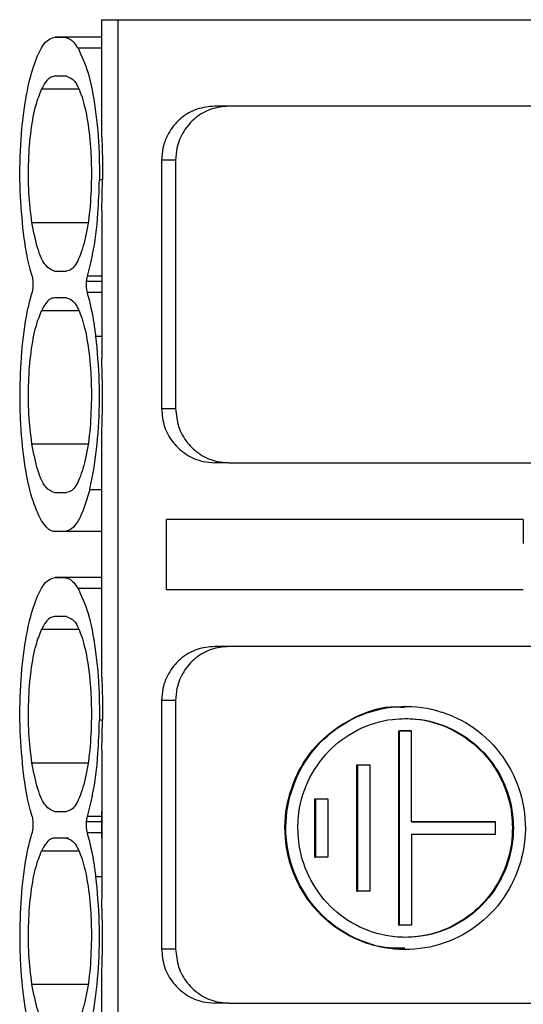
# Model space of a CAD drawing. Units: millimetres. Extents: x 15 to 1222, y 5 to 836.
# Drawn here: x 744 to 749, y 495 to 504 of the extents above; entities that cross this region are included whole.
import ezdxf

# ---------------------------------------------------------------- set-up
doc = ezdxf.new("R2010")
doc.units = ezdxf.units.MM

msp = doc.modelspace()

# ---------------------------------------------------------------- linework, layer by layer
at = {"color": 7, "linetype": 'Continuous', "lineweight": 25}
for p, q in [((744.7659, 503.0158), (744.7659, 504.1013)), ((744.9159, 489.2013), (744.9159, 504.1013)), ((744.9159, 504.1013), (752.6659, 504.1013)), ((744.3354, 503.9388), (744.4175, 503.9386)), ((744.7659, 503.9388), (744.3354, 503.9388)), ((744.7659, 503.9386), (744.4175, 503.9386)), ((744.7659, 503.8368), (744.5458, 503.8368)), ((744.4393, 503.5779), (744.3283, 503.5779)), ((745.9416, 503.3013), (745.8113, 503.3013)), ((752.6383, 503.3013), (745.9416, 503.3013)), ((745.4492, 502.8013), (745.3189, 502.8013)), ((745.3189, 502.8013), (745.3189, 500.5013)), ((745.4492, 502.8013), (745.4492, 500.5013)), ((744.7728, 502.6204), (744.7436, 502.6204)), ((744.7659, 502.3369), (744.7728, 502.6204)), ((744.7659, 502.3369), (744.7659, 500.9658)), ((744.3283, 501.7748), (744.4393, 501.7748)), ((744.7659, 501.7266), (744.6325, 501.7266)), ((744.7659, 501.6793), (744.6247, 501.6793)), ((744.4393, 501.5279), (744.3283, 501.5279)), ((744.7659, 501.5761), (744.6325, 501.5761)), ((744.7117, 501.1732), (744.7659, 501.1732)), ((745.4492, 500.5013), (745.3189, 500.5013)), ((744.7659, 498.0158), (744.7659, 500.2869)), ((745.9416, 500.0013), (745.8113, 500.0013)), ((745.9416, 500.0013), (748.8905, 500.0013)), ((744.3283, 499.7248), (744.4393, 499.7248)), ((744.6534, 499.7542), (744.7659, 499.7542)), ((748.6659, 499.4761), (745.3659, 499.4761)), ((745.3659, 498.8265), (745.3659, 499.4761)), ((748.6659, 499.4761), (748.6659, 499.254)), ((744.4175, 499.3641), (744.3354, 499.3638)), ((744.7659, 499.3638), (744.3354, 499.3638)), ((744.7659, 499.3641), (744.4175, 499.3641)), ((744.3354, 498.9388), (744.4175, 498.9386)), ((744.7659, 498.9388), (744.3354, 498.9388)), ((744.7659, 498.9386), (744.4175, 498.9386)), ((744.7659, 498.8368), (744.5458, 498.8368)), ((748.6659, 498.8265), (745.3659, 498.8265)), ((744.4393, 498.5779), (744.3283, 498.5779)), ((745.9416, 498.3013), (745.8113, 498.3013)), ((748.8905, 498.3013), (745.9416, 498.3013)), ((745.4492, 497.8013), (745.3189, 497.8013)), ((745.3189, 497.8013), (745.3189, 495.5013)), ((745.4492, 497.8013), (745.4492, 495.5013)), ((747.5777, 497.7466), (747.569, 497.7466)), ((744.7728, 497.6204), (744.7436, 497.6204)), ((744.7659, 497.3369), (744.7728, 497.6204)), ((747.5691, 497.6341), (747.5777, 497.6341)), ((747.5137, 497.5216), (747.6245, 497.5216)), ((747.5137, 495.7216), (747.5137, 497.5216)), ((747.5137, 497.5216), (747.5223, 497.5216)), ((747.6331, 497.5216), (747.5223, 497.5216)), ((747.5223, 495.7216), (747.5223, 497.5216)), ((747.6245, 497.5216), (747.6331, 497.5216)), ((747.6331, 496.6778), (747.6331, 497.5216)), ((744.7659, 497.3369), (744.7659, 495.9658)), ((747.1259, 496.0366), (747.1259, 497.2066)), ((747.1259, 497.2066), (747.2367, 497.2066)), ((747.1259, 497.2066), (747.1346, 497.2066)), ((747.1346, 497.2066), (747.2454, 497.2066)), ((747.1346, 496.0366), (747.1346, 497.2066)), ((747.2367, 497.2066), (747.2454, 497.2066)), ((747.2454, 497.2066), (747.2454, 496.0366)), ((746.5455, 497.0521), (746.5542, 497.0521)), ((746.7381, 496.3516), (746.7381, 496.8916)), ((746.7381, 496.8916), (746.8489, 496.8916)), ((746.7381, 496.8916), (746.7468, 496.8916)), ((746.7468, 496.3516), (746.7468, 496.8916)), ((746.7468, 496.8916), (746.8576, 496.8916)), ((746.8489, 496.8916), (746.8576, 496.8916)), ((746.8576, 496.8916), (746.8576, 496.3516)), ((744.3283, 496.7748), (744.4393, 496.7748)), ((744.3283, 496.7748), (744.4393, 496.7748)), ((744.7659, 496.6513), (744.7659, 496.7748)), ((744.7659, 496.6793), (744.6247, 496.6793)), ((744.7659, 496.7266), (744.6325, 496.7266)), ((748.4087, 496.6778), (747.6331, 496.6778)), ((747.6331, 496.6778), (748.4, 496.6778)), ((748.4, 496.6778), (748.4087, 496.6778)), ((748.4087, 496.5653), (748.4087, 496.6778)), ((744.7659, 496.5279), (744.7659, 496.6513)), ((748.5749, 496.6216), (748.5662, 496.6216)), ((744.4393, 496.5279), (744.3283, 496.5279)), ((744.4574, 496.5279), (744.3283, 496.5279)), ((744.7659, 496.5761), (744.6325, 496.5761)), ((747.6331, 496.5653), (748.4087, 496.5653)), ((747.6331, 496.5653), (747.6331, 495.7216)), ((746.8489, 496.3516), (746.7381, 496.3516)), ((746.7381, 496.3516), (746.7468, 496.3516)), ((746.8576, 496.3516), (746.7468, 496.3516)), ((746.8576, 496.3516), (746.8489, 496.3516)), ((744.7117, 496.1732), (744.7659, 496.1732)), ((747.1259, 496.0366), (747.1346, 496.0366)), ((747.2454, 496.0366), (747.1346, 496.0366)), ((747.5137, 495.7216), (747.5223, 495.7216)), ((747.6331, 495.7216), (747.5223, 495.7216)), ((747.1451, 495.5822), (747.1538, 495.5822)), ((745.4492, 495.5013), (745.3189, 495.5013)), ((747.5691, 495.4966), (747.5778, 495.4966)), ((744.7659, 493.0158), (744.7659, 495.2869)), ((745.9416, 495.0013), (745.8113, 495.0013)), ((745.9416, 495.0013), (748.8905, 495.0013))]:
    msp.add_line(p, q, dxfattribs=at)
at = {"color": 8, "linetype": 'Continuous', "lineweight": 25}
for p, q in [((744.5482, 503.4571), (744.2075, 503.4571)), ((744.1191, 502.2256), (744.6355, 502.2256)), ((744.5482, 501.4071), (744.2075, 501.4071)), ((744.1191, 500.1756), (744.6355, 500.1756)), ((744.5482, 498.4571), (744.2075, 498.4571)), ((744.1191, 497.2256), (744.6355, 497.2256)), ((744.5482, 496.4071), (744.2075, 496.4071)), ((744.1191, 495.1756), (744.6355, 495.1756))]:
    msp.add_line(p, q, dxfattribs=at)
at = {"color": 7, "linetype": 'Continuous', "lineweight": 25}
for points, knots in [([(744.7659, 504.1013), (744.7675, 504.1013), (744.7709, 504.1013), (744.7968, 504.1013), (744.8349, 504.1013), (744.877, 504.1013), (744.9048, 504.1013), (744.9159, 504.1013)], [0, 0, 0, 0, 0.215016, 0.429985, 0.645048, 0.858884, 1, 1, 1, 1]), ([(744.0992, 503.5497), (744.1218, 503.6269), (744.172, 503.7982), (744.2569, 503.921), (744.3144, 503.9341), (744.3354, 503.9388)], [0, 0, 0, 0, 0.342849, 0.760047, 1, 1, 1, 1]), ([(744.4175, 503.9386), (744.4331, 503.936), (744.4628, 503.931), (744.506, 503.8956), (744.5324, 503.8565), (744.5458, 503.8368)], [0, 0, 0, 0, 0.355129, 0.674827, 1, 1, 1, 1]), ([(744.7659, 503.5497), (744.7659, 503.643), (744.7659, 503.8298), (744.7659, 503.9286), (744.7659, 503.9366), (744.7659, 503.9388)], [0, 0, 0, 0, 0.418032, 0.83707, 1, 1, 1, 1]), ([(744.5458, 503.8368), (744.5782, 503.7681), (744.6429, 503.6307), (744.7103, 503.2822), (744.7425, 502.9295), (744.7433, 502.7041), (744.7436, 502.6204)], [0, 0, 0, 0, 0.278539, 0.557079, 0.835635, 1, 1, 1, 1]), ([(744.0406, 502.1298), (744.0285, 502.2568), (744.0035, 502.5175), (744.0101, 502.9442), (744.0451, 503.3013), (744.084, 503.4798), (744.0992, 503.5497)], [0, 0, 0, 0, 0.264267, 0.542523, 0.820856, 1, 1, 1, 1]), ([(744.3283, 503.5779), (744.3145, 503.5752), (744.2868, 503.5699), (744.2457, 503.5295), (744.2203, 503.4815), (744.2075, 503.4571)], [0, 0, 0, 0, 0.3289744, 0.6595618, 1, 1, 1, 1]), ([(744.4393, 503.5779), (744.465, 503.5681), (744.5166, 503.5484), (744.5853, 503.3954), (744.6376, 503.1698), (744.666, 502.9158), (744.669, 502.7457), (744.6702, 502.6763)], [0, 0, 0, 0, 0.211967, 0.423901, 0.636818, 0.851776, 1, 1, 1, 1]), ([(744.1191, 502.2256), (744.1081, 502.3153), (744.0861, 502.4948), (744.0847, 502.798), (744.1079, 503.0821), (744.151, 503.3127), (744.1899, 503.4122), (744.2075, 503.4571)], [0, 0, 0, 0, 0.207665, 0.415431, 0.621358, 0.828982, 1, 1, 1, 1]), ([(745.8113, 503.3013), (745.756, 503.2958), (745.6453, 503.2848), (745.4978, 503.1986), (745.3864, 503.0718), (745.3273, 502.9311), (745.3213, 502.8382), (745.3189, 502.8013)], [0, 0, 0, 0, 0.2146179, 0.4292439, 0.6438724, 0.8587691, 1, 1, 1, 1]), ([(745.9416, 503.3013), (745.8862, 503.2958), (745.7755, 503.2848), (745.628, 503.1986), (745.5166, 503.0718), (745.4576, 502.9311), (745.4515, 502.8382), (745.4492, 502.8013)], [0, 0, 0, 0, 0.2146177, 0.4292433, 0.6438716, 0.858768, 1, 1, 1, 1]), ([(744.7659, 503.0158), (744.7691, 502.9184), (744.7735, 502.7876), (744.7729, 502.6545), (744.7728, 502.6204)], [0, 0, 0, 0, 0.744309, 1, 1, 1, 1]), ([(744.6702, 502.6763), (744.6677, 502.5742), (744.6625, 502.3699), (744.622, 502.0979), (744.5626, 501.8941), (744.4978, 501.7892), (744.4555, 501.7788), (744.4393, 501.7748)], [0, 0, 0, 0, 0.217467, 0.434968, 0.65143, 0.865785, 1, 1, 1, 1]), ([(744.6325, 501.7266), (744.6494, 501.7923), (744.6923, 501.9581), (744.7328, 502.2712), (744.7404, 502.5162), (744.7436, 502.6204)], [0, 0, 0, 0, 0.273599, 0.690809, 1, 1, 1, 1]), ([(744.3283, 501.7748), (744.3005, 501.7855), (744.2448, 501.807), (744.1693, 501.968), (744.1357, 502.14), (744.1191, 502.2256)], [0, 0, 0, 0, 0.334267, 0.668725, 1, 1, 1, 1]), ([(744.1199, 501.7266), (744.1117, 501.7561), (744.0953, 501.8153), (744.0669, 501.9458), (744.051, 502.0569), (744.0406, 502.1298)], [0, 0, 0, 0, 0.255396, 0.510793, 1, 1, 1, 1]), ([(744.1199, 501.7266), (744.1219, 501.7183), (744.1259, 501.7018), (744.1288, 501.6692), (744.1289, 501.6422), (744.128, 501.6273), (744.1277, 501.6233)], [0, 0, 0, 0, 0.2970575, 0.5941153, 0.8908883, 1, 1, 1, 1]), ([(744.6247, 501.6793), (744.6251, 501.6839), (744.6259, 501.6932), (744.6282, 501.7099), (744.6308, 501.72), (744.6325, 501.7266)], [0, 0, 0, 0, 0.258267, 0.516535, 1, 1, 1, 1]), ([(744.1277, 501.6233), (744.1273, 501.6187), (744.1265, 501.6095), (744.1241, 501.5928), (744.1216, 501.5827), (744.1199, 501.5761)], [0, 0, 0, 0, 0.258258, 0.516517, 1, 1, 1, 1]), ([(744.6325, 501.5761), (744.6305, 501.5843), (744.6264, 501.6008), (744.6236, 501.6334), (744.6234, 501.6605), (744.6244, 501.6753), (744.6247, 501.6793)], [0, 0, 0, 0, 0.297017, 0.594034, 0.890765, 1, 1, 1, 1]), ([(744.0087, 500.6816), (744.0135, 500.8135), (744.0232, 501.0863), (744.0694, 501.3876), (744.1078, 501.5309), (744.1199, 501.5761)], [0, 0, 0, 0, 0.390642, 0.807973, 1, 1, 1, 1]), ([(744.3283, 501.5279), (744.3145, 501.5252), (744.2868, 501.5199), (744.2457, 501.4795), (744.2203, 501.4315), (744.2075, 501.4071)], [0, 0, 0, 0, 0.328974, 0.659562, 1, 1, 1, 1]), ([(744.4393, 501.5279), (744.465, 501.5181), (744.5166, 501.4984), (744.5853, 501.3454), (744.6376, 501.1198), (744.666, 500.8658), (744.669, 500.6957), (744.6702, 500.6263)], [0, 0, 0, 0, 0.211967, 0.423901, 0.636818, 0.851776, 1, 1, 1, 1]), ([(744.7117, 501.1732), (744.7061, 501.2145), (744.6949, 501.2971), (744.6696, 501.4366), (744.6467, 501.5226), (744.6325, 501.5761)], [0, 0, 0, 0, 0.274463, 0.548926, 1, 1, 1, 1]), ([(744.1191, 500.1756), (744.1081, 500.2653), (744.0861, 500.4448), (744.0847, 500.748), (744.1079, 501.0321), (744.151, 501.2627), (744.1899, 501.3622), (744.2075, 501.4071)], [0, 0, 0, 0, 0.207665, 0.415431, 0.621358, 0.828982, 1, 1, 1, 1]), ([(744.6534, 499.7542), (744.6667, 499.8143), (744.7038, 499.982), (744.7402, 500.3231), (744.7503, 500.7612), (744.7247, 501.0344), (744.7117, 501.1732)], [0, 0, 0, 0, 0.155153, 0.433561, 0.712027, 1, 1, 1, 1]), ([(744.7659, 500.2869), (744.7684, 500.3643), (744.7757, 500.5884), (744.7697, 500.8164), (744.7659, 500.9658)], [0, 0, 0, 0, 0.345306, 1, 1, 1, 1]), ([(744.207, 499.465), (744.1763, 499.5292), (744.1131, 499.6613), (744.0452, 499.9984), (744.0105, 500.3563), (744.0092, 500.5899), (744.0087, 500.6816)], [0, 0, 0, 0, 0.2635097, 0.5417644, 0.8200958, 1, 1, 1, 1]), ([(744.6702, 500.6263), (744.6676, 500.5242), (744.6625, 500.3199), (744.622, 500.0479), (744.5626, 499.8441), (744.4978, 499.7392), (744.4555, 499.7288), (744.4393, 499.7248)], [0, 0, 0, 0, 0.217467, 0.434968, 0.65143, 0.865785, 1, 1, 1, 1]), ([(745.3189, 500.5013), (745.3244, 500.4451), (745.3352, 500.3327), (745.4201, 500.183), (745.545, 500.0698), (745.6835, 500.0098), (745.775, 500.0037), (745.8113, 500.0013)], [0, 0, 0, 0, 0.214618, 0.429244, 0.643872, 0.858769, 1, 1, 1, 1]), ([(745.4492, 500.5013), (745.4546, 500.4451), (745.4655, 500.3327), (745.5503, 500.183), (745.6752, 500.0698), (745.8137, 500.0098), (745.9053, 500.0037), (745.9416, 500.0013)], [0, 0, 0, 0, 0.214618, 0.429244, 0.643872, 0.858769, 1, 1, 1, 1]), ([(744.3283, 499.7248), (744.3005, 499.7355), (744.2448, 499.757), (744.1693, 499.918), (744.1357, 500.09), (744.1191, 500.1756)], [0, 0, 0, 0, 0.334267, 0.668725, 1, 1, 1, 1]), ([(744.6534, 499.7542), (744.6297, 499.6736), (744.5784, 499.4991), (744.4932, 499.3806), (744.4371, 499.3683), (744.4175, 499.364)], [0, 0, 0, 0, 0.358907, 0.776347, 1, 1, 1, 1]), ([(744.3354, 499.3638), (744.3241, 499.3652), (744.3014, 499.3679), (744.2578, 499.3939), (744.2271, 499.4369), (744.207, 499.465)], [0, 0, 0, 0, 0.257953, 0.515905, 1, 1, 1, 1]), ([(744.0992, 498.5497), (744.1218, 498.6269), (744.172, 498.7982), (744.2569, 498.921), (744.3144, 498.9341), (744.3354, 498.9388)], [0, 0, 0, 0, 0.342849, 0.760047, 1, 1, 1, 1]), ([(744.4175, 498.9386), (744.4331, 498.936), (744.4628, 498.931), (744.506, 498.8956), (744.5324, 498.8565), (744.5458, 498.8368)], [0, 0, 0, 0, 0.355129, 0.674827, 1, 1, 1, 1]), ([(744.7659, 498.5497), (744.7659, 498.643), (744.7659, 498.8298), (744.7659, 498.9286), (744.7659, 498.9366), (744.7659, 498.9388)], [0, 0, 0, 0, 0.418032, 0.83707, 1, 1, 1, 1]), ([(744.5458, 498.8368), (744.5782, 498.7681), (744.6429, 498.6307), (744.7103, 498.2822), (744.7425, 497.9295), (744.7433, 497.7041), (744.7436, 497.6204)], [0, 0, 0, 0, 0.278539, 0.557079, 0.835635, 1, 1, 1, 1]), ([(744.0406, 497.1298), (744.0285, 497.2568), (744.0035, 497.5175), (744.0101, 497.9442), (744.0451, 498.3013), (744.084, 498.4798), (744.0992, 498.5497)], [0, 0, 0, 0, 0.264267, 0.5425229, 0.8208563, 1, 1, 1, 1]), ([(744.3283, 498.5779), (744.3145, 498.5752), (744.2868, 498.5699), (744.2457, 498.5295), (744.2203, 498.4815), (744.2075, 498.4571)], [0, 0, 0, 0, 0.328959, 0.659554, 1, 1, 1, 1]), ([(744.4393, 498.5779), (744.465, 498.5681), (744.5166, 498.5484), (744.5853, 498.3954), (744.6376, 498.1698), (744.666, 497.9158), (744.669, 497.7457), (744.6702, 497.6763)], [0, 0, 0, 0, 0.2119671, 0.4239008, 0.6368176, 0.8517764, 1, 1, 1, 1]), ([(744.1191, 497.2256), (744.1081, 497.3153), (744.0861, 497.4948), (744.0847, 497.798), (744.1079, 498.0821), (744.151, 498.3127), (744.1899, 498.4122), (744.2075, 498.4571)], [0, 0, 0, 0, 0.207665, 0.415431, 0.621358, 0.828982, 1, 1, 1, 1]), ([(745.8113, 498.3013), (745.756, 498.2958), (745.6453, 498.2848), (745.4978, 498.1986), (745.3864, 498.0718), (745.3273, 497.9311), (745.3213, 497.8382), (745.3189, 497.8013)], [0, 0, 0, 0, 0.2146178, 0.4292435, 0.6438719, 0.8587684, 1, 1, 1, 1]), ([(745.9416, 498.3013), (745.8862, 498.2958), (745.7755, 498.2848), (745.628, 498.1986), (745.5166, 498.0718), (745.4576, 497.9311), (745.4515, 497.8382), (745.4492, 497.8013)], [0, 0, 0, 0, 0.214618, 0.429244, 0.643872, 0.858768, 1, 1, 1, 1]), ([(744.7659, 498.0158), (744.7691, 497.9184), (744.7735, 497.7876), (744.7729, 497.6545), (744.7728, 497.6204)], [0, 0, 0, 0, 0.744309, 1, 1, 1, 1]), ([(746.5455, 497.0521), (746.559, 497.0829), (746.6232, 497.2285), (746.7995, 497.4616), (747.1148, 497.6649), (747.3891, 497.7574), (747.5403, 497.7389), (747.5681, 497.7355)], [0, 0, 0, 0, 0.076632, 0.362959, 0.649286, 0.935634, 1, 1, 1, 1]), ([(746.5542, 497.0521), (746.5677, 497.0829), (746.6319, 497.2286), (746.808, 497.4597), (747.124, 497.6717), (747.4914, 497.7641), (747.7941, 497.7385), (747.9561, 497.678), (748.0017, 497.661)], [0, 0, 0, 0, 0.057444, 0.27208, 0.486716, 0.701367, 0.916018, 1, 1, 1, 1]), ([(744.6702, 497.6763), (744.6677, 497.5742), (744.6625, 497.3699), (744.622, 497.0979), (744.5626, 496.8941), (744.4978, 496.7892), (744.4555, 496.7788), (744.4393, 496.7748)], [0, 0, 0, 0, 0.217467, 0.434968, 0.65143, 0.865785, 1, 1, 1, 1]), ([(744.6325, 496.7266), (744.6494, 496.7923), (744.6923, 496.9581), (744.7328, 497.2712), (744.7404, 497.5161), (744.7436, 497.6204)], [0, 0, 0, 0, 0.273586, 0.690795, 1, 1, 1, 1]), ([(746.5806, 496.6216), (746.5816, 496.655), (746.5861, 496.8016), (746.6573, 497.0577), (746.8506, 497.3428), (747.1267, 497.5456), (747.3848, 497.6267), (747.5371, 497.6325), (747.5777, 497.6341)], [0, 0, 0, 0, 0.063204, 0.277839, 0.492474, 0.707125, 0.921774, 1, 1, 1, 1]), ([(747.5691, 497.6341), (747.6019, 497.6331), (747.7464, 497.6286), (747.9986, 497.5562), (748.2793, 497.3599), (748.479, 497.0796), (748.5589, 496.8175), (748.5647, 496.6629), (748.5662, 496.6216)], [0, 0, 0, 0, 0.063204, 0.27784, 0.492475, 0.707125, 0.921774, 1, 1, 1, 1]), ([(747.5777, 497.6341), (747.6106, 497.6331), (747.755, 497.6286), (748.0073, 497.5562), (748.2879, 497.3599), (748.4877, 497.0796), (748.5676, 496.8175), (748.5733, 496.6629), (748.5749, 496.6216)], [0, 0, 0, 0, 0.063204, 0.27784, 0.492475, 0.707125, 0.921774, 1, 1, 1, 1]), ([(748.0017, 497.661), (748.0317, 497.6473), (748.1749, 497.5823), (748.4024, 497.404), (748.6115, 497.0833), (748.7028, 496.7103), (748.6779, 496.4026), (748.6182, 496.2377), (748.6013, 496.1911)], [0, 0, 0, 0, 0.0568721, 0.2715082, 0.4861438, 0.7007958, 0.9154462, 1, 1, 1, 1]), ([(744.3283, 496.7748), (744.3005, 496.7855), (744.2448, 496.807), (744.1693, 496.968), (744.1357, 497.14), (744.1191, 497.2256)], [0, 0, 0, 0, 0.3342666, 0.6687253, 1, 1, 1, 1]), ([(744.1199, 496.7266), (744.1117, 496.7561), (744.0953, 496.8153), (744.0669, 496.9458), (744.051, 497.0569), (744.0406, 497.1298)], [0, 0, 0, 0, 0.255396, 0.510793, 1, 1, 1, 1]), ([(747.1451, 495.5822), (747.1151, 495.5959), (746.9719, 495.6609), (746.7444, 495.8392), (746.5353, 496.1599), (746.444, 496.5329), (746.4689, 496.8406), (746.5286, 497.0055), (746.5455, 497.0521)], [0, 0, 0, 0, 0.056872, 0.271508, 0.486143, 0.700795, 0.915445, 1, 1, 1, 1]), ([(747.1538, 495.5822), (747.1238, 495.5959), (746.9805, 495.6609), (746.7531, 495.8392), (746.544, 496.1599), (746.4527, 496.5329), (746.4776, 496.8406), (746.5373, 497.0055), (746.5542, 497.0521)], [0, 0, 0, 0, 0.056872, 0.271508, 0.486143, 0.700795, 0.915445, 1, 1, 1, 1]), ([(744.1199, 496.7266), (744.1219, 496.7183), (744.1259, 496.7018), (744.1288, 496.6692), (744.1289, 496.6422), (744.128, 496.6273), (744.1277, 496.6233)], [0, 0, 0, 0, 0.297057, 0.594115, 0.890888, 1, 1, 1, 1]), ([(744.6325, 496.5761), (744.6305, 496.5843), (744.6264, 496.6008), (744.6236, 496.6334), (744.6234, 496.6605), (744.6244, 496.6753), (744.6247, 496.6793)], [0, 0, 0, 0, 0.2970171, 0.5940338, 0.8907656, 1, 1, 1, 1]), ([(744.6247, 496.6793), (744.6251, 496.684), (744.6259, 496.6933), (744.6283, 496.71), (744.6308, 496.7201), (744.6325, 496.7266)], [0, 0, 0, 0, 0.260829, 0.521657, 1, 1, 1, 1]), ([(744.1277, 496.6233), (744.1273, 496.6187), (744.1265, 496.6095), (744.1241, 496.5928), (744.1216, 496.5827), (744.1199, 496.5761)], [0, 0, 0, 0, 0.2582582, 0.5165173, 1, 1, 1, 1]), ([(747.5777, 495.6091), (747.5442, 495.6102), (747.3991, 495.6148), (747.1464, 495.6879), (746.8661, 495.8847), (746.6669, 496.1654), (746.5877, 496.427), (746.5821, 496.581), (746.5806, 496.6216)], [0, 0, 0, 0, 0.064477, 0.279113, 0.493748, 0.708398, 0.923048, 1, 1, 1, 1]), ([(748.5662, 496.6216), (748.5651, 496.5876), (748.5606, 496.4402), (748.4886, 496.1836), (748.2948, 495.899), (748.0183, 495.6967), (747.7607, 495.6163), (747.6091, 495.6106), (747.5691, 495.6091)], [0, 0, 0, 0, 0.064478, 0.279113, 0.493748, 0.708398, 0.923048, 1, 1, 1, 1]), ([(748.5749, 496.6216), (748.5738, 496.5876), (748.5693, 496.4402), (748.4973, 496.1836), (748.3034, 495.899), (748.027, 495.6967), (747.7694, 495.6163), (747.6178, 495.6106), (747.5777, 495.6091)], [0, 0, 0, 0, 0.064478, 0.279113, 0.493748, 0.708398, 0.923047, 1, 1, 1, 1]), ([(744.0087, 495.6816), (744.0135, 495.8135), (744.0232, 496.0863), (744.0694, 496.3876), (744.1078, 496.5309), (744.1199, 496.5761)], [0, 0, 0, 0, 0.390642, 0.807973, 1, 1, 1, 1]), ([(744.3283, 496.5279), (744.3145, 496.5252), (744.2868, 496.5199), (744.2457, 496.4795), (744.2203, 496.4315), (744.2075, 496.4071)], [0, 0, 0, 0, 0.328959, 0.659554, 1, 1, 1, 1]), ([(744.4393, 496.5279), (744.465, 496.5181), (744.5166, 496.4984), (744.5853, 496.3454), (744.6376, 496.1198), (744.666, 495.8658), (744.669, 495.6957), (744.6702, 495.6263)], [0, 0, 0, 0, 0.211967, 0.423901, 0.636818, 0.851776, 1, 1, 1, 1]), ([(744.7117, 496.1732), (744.7061, 496.2145), (744.6949, 496.2971), (744.6696, 496.4366), (744.6467, 496.5226), (744.6325, 496.5761)], [0, 0, 0, 0, 0.274463, 0.548926, 1, 1, 1, 1]), ([(744.1191, 495.1756), (744.1081, 495.2653), (744.0861, 495.4448), (744.0847, 495.748), (744.1079, 496.0321), (744.151, 496.2627), (744.1899, 496.3622), (744.2075, 496.4071)], [0, 0, 0, 0, 0.207665, 0.415431, 0.621358, 0.828982, 1, 1, 1, 1]), ([(744.6534, 494.7542), (744.6667, 494.8143), (744.7038, 494.982), (744.7402, 495.3231), (744.7503, 495.7612), (744.7247, 496.0344), (744.7117, 496.1732)], [0, 0, 0, 0, 0.155153, 0.433561, 0.712027, 1, 1, 1, 1]), ([(748.6013, 496.1911), (748.5878, 496.1603), (748.5236, 496.0146), (748.3475, 495.7835), (748.0315, 495.5715), (747.6641, 495.4791), (747.3614, 495.5047), (747.1993, 495.5652), (747.1538, 495.5822)], [0, 0, 0, 0, 0.057445, 0.272081, 0.486716, 0.701368, 0.916018, 1, 1, 1, 1]), ([(744.7659, 495.2869), (744.7684, 495.3643), (744.7757, 495.5884), (744.7697, 495.8164), (744.7659, 495.9658)], [0, 0, 0, 0, 0.345305, 1, 1, 1, 1]), ([(744.207, 494.465), (744.1763, 494.5292), (744.1131, 494.6613), (744.0452, 494.9984), (744.0105, 495.3563), (744.0092, 495.5899), (744.0087, 495.6816)], [0, 0, 0, 0, 0.2635099, 0.5417646, 0.820096, 1, 1, 1, 1]), ([(744.6702, 495.6263), (744.6676, 495.5242), (744.6625, 495.3199), (744.622, 495.0479), (744.5626, 494.8441), (744.4978, 494.7392), (744.4555, 494.7288), (744.4393, 494.7248)], [0, 0, 0, 0, 0.217467, 0.434968, 0.65143, 0.865785, 1, 1, 1, 1]), ([(747.5701, 495.5077), (747.4728, 495.5093), (747.3264, 495.5117), (747.1906, 495.5645), (747.1451, 495.5822)], [0, 0, 0, 0, 0.664586, 1, 1, 1, 1]), ([(745.3189, 495.5013), (745.3244, 495.4451), (745.3352, 495.3327), (745.4201, 495.183), (745.545, 495.0698), (745.6835, 495.0098), (745.775, 495.0037), (745.8113, 495.0013)], [0, 0, 0, 0, 0.214618, 0.429244, 0.643872, 0.858769, 1, 1, 1, 1]), ([(745.4492, 495.5013), (745.4546, 495.4451), (745.4655, 495.3327), (745.5503, 495.183), (745.6752, 495.0698), (745.8137, 495.0098), (745.9053, 495.0037), (745.9416, 495.0013)], [0, 0, 0, 0, 0.214618, 0.429244, 0.643872, 0.858769, 1, 1, 1, 1]), ([(744.3283, 494.7248), (744.3005, 494.7355), (744.2448, 494.757), (744.1693, 494.918), (744.1357, 495.09), (744.1191, 495.1756)], [0, 0, 0, 0, 0.334267, 0.668725, 1, 1, 1, 1])]:
    msp.add_open_spline(points, degree=3, knots=knots, dxfattribs=at)

doc.saveas('drawing.dxf')
